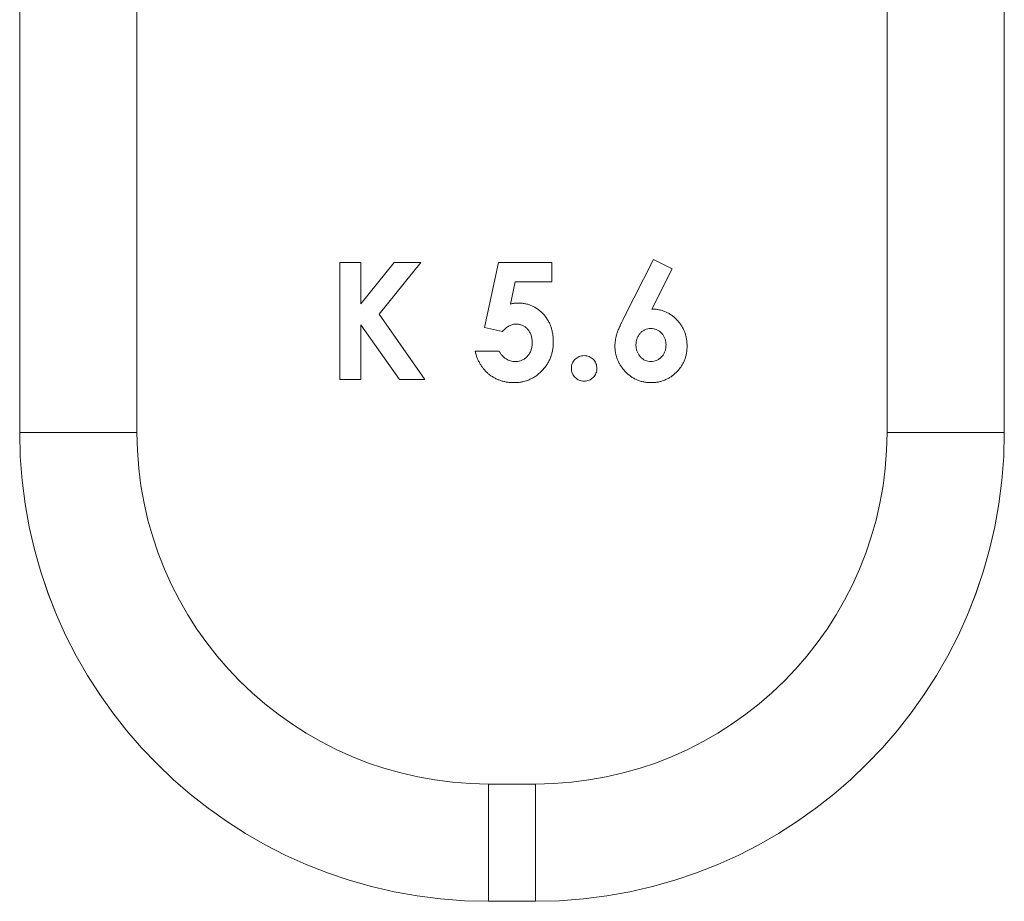
# Model space of a CAD drawing. Units: inches. Extents: x 15 to 210, y 1 to 308.
# Drawn here: x 73 to 74, y 129 to 130 of the extents above; entities that cross this region are included whole.
import ezdxf

# ---------------------------------------------------------------- set-up
doc = ezdxf.new("R2010")
doc.units = ezdxf.units.IN
doc.header["$MEASUREMENT"] = 0

# ---------------------------------------------------------------- blocks, each defined once
blk = doc.blocks.new('3_INCH_CR2_TD_FRONT')
at = {"color": 0, "linetype": 'Continuous', "lineweight": 0, "extrusion": (0, 1, -2.22045e-16)}
for p, q in [((6.659, 7.91626), (6.659, 4.77126)), ((6.759, 4.77129), (6.759, 7.91629)), ((7.399, 7.91629), (7.399, 4.77129)), ((7.499, 4.77126), (7.499, 7.91626)), ((6.93221, 4.91629), (6.93221, 4.81629)), ((6.95016, 4.91629), (6.93221, 4.91629)), ((6.95016, 4.91629), (6.93221, 4.91629)), ((6.95016, 4.8811), (6.95016, 4.91629)), ((6.97852, 4.91629), (6.95016, 4.8811)), ((6.97852, 4.91629), (6.95016, 4.88109)), ((6.96554, 4.87206), (7.00118, 4.91629)), ((7.00118, 4.91629), (6.97852, 4.91629)), ((6.97852, 4.91629), (6.97852, 4.91629)), ((7.00117, 4.91629), (6.97852, 4.91629)), ((7.06744, 4.91629), (7.05568, 4.8608)), ((7.11298, 4.91629), (7.06744, 4.91629)), ((7.11298, 4.91629), (7.06744, 4.91629)), ((7.11298, 4.89963), (7.11298, 4.91629)), ((7.19975, 4.91886), (7.17435, 4.86894)), ((7.19975, 4.91885), (7.17435, 4.86893)), ((7.21564, 4.9108), (7.19975, 4.91886)), ((7.19975, 4.91886), (7.19975, 4.91885)), ((7.21564, 4.9108), (7.19975, 4.91885)), ((7.19821, 4.87655), (7.21564, 4.9108)), ((7.07776, 4.88072), (7.08167, 4.89963)), ((7.08167, 4.89963), (7.11298, 4.89963)), ((6.95016, 4.8811), (6.95016, 4.88109)), ((7.07776, 4.88072), (7.07776, 4.88071)), ((7.08395, 4.88168), (7.08395, 4.88168)), ((7.00464, 4.81629), (6.96554, 4.87206)), ((6.96554, 4.87206), (6.96554, 4.87206)), ((7.00464, 4.81629), (6.96554, 4.87206)), ((7.19821, 4.87655), (7.19821, 4.87655)), ((7.17435, 4.86894), (7.17435, 4.86893)), ((6.95016, 4.86319), (6.98303, 4.81629)), ((6.95016, 4.81629), (6.95016, 4.86319)), ((7.05568, 4.8608), (7.07079, 4.85734)), ((7.09631, 4.8479), (7.09631, 4.8479)), ((7.0681, 4.84065), (7.04759, 4.84065)), ((7.0681, 4.84065), (7.04759, 4.84065)), ((7.0681, 4.84065), (7.0681, 4.84065)), ((7.18477, 4.84588), (7.18477, 4.84588)), ((7.21041, 4.84588), (7.21041, 4.84588)), ((7.08185, 4.83168), (7.08185, 4.83168)), ((7.14054, 4.83681), (7.14054, 4.8368)), ((7.19741, 4.83168), (7.19741, 4.83168)), ((6.93221, 4.81629), (6.95016, 4.81629)), ((6.98303, 4.81629), (7.00464, 4.81629)), ((6.659, 4.77126), (6.659, 4.77124)), ((7.499, 4.77124), (7.499, 4.77126)), ((7.099, 4.47129), (7.059, 4.47129)), ((7.059, 4.47129), (7.059, 4.37126)), ((7.099, 4.47129), (7.099, 4.37126)), ((7.059, 4.37126), (7.099, 4.37126)), ((7.059, 4.37124), (7.059, 4.37126)), ((7.099, 4.37124), (7.059, 4.37124)), ((7.099, 4.37126), (7.099, 4.37124))]:
    blk.add_line(p, q, dxfattribs=at)
at = {"color": 0, "linetype": 'Continuous', "lineweight": 0, "extrusion": (3.28429e-47, -2.22045e-16, -1)}
blk.add_ellipse((6.759, 4.77126), major_axis=(-0.1, 0), ratio=0.000321, start_param=0, end_param=1.570796, dxfattribs=at)
at = {"color": 0, "linetype": 'Continuous', "lineweight": 0}
for centre, major_axis, ratio, start_param, end_param in [((7.059, 4.77126), (-0.4, 0), 1, 0, 1.570796), ((7.099, 4.77126), (0.4, 0), 1, -1.570796, 0), ((7.399, 4.77126), (0.1, 0), 0.000321, 0, 1.570796)]:
    blk.add_ellipse(centre, major_axis=major_axis, ratio=ratio, start_param=start_param, end_param=end_param, dxfattribs=at)
at = {"color": 0, "linetype": 'Continuous', "lineweight": 0, "extrusion": (-2.18953e-47, -2.22045e-16, -1)}
blk.add_ellipse((7.059, 4.77124), major_axis=(-0.4, 0), ratio=1, start_param=-1.570796, end_param=0, dxfattribs=at)
at = {"color": 0, "linetype": 'Continuous', "lineweight": 0, "extrusion": (-4.27642e-50, -2.22045e-16, -1)}
blk.add_ellipse((7.059, 4.77129), major_axis=(-0.3, 0), ratio=1, start_param=-1.570796, end_param=0, dxfattribs=at)
at = {"color": 0, "linetype": 'Continuous', "lineweight": 0, "extrusion": (0, -2.22045e-16, -1)}
for centre, major_axis in [((7.099, 4.77129), (0.3, 0)), ((7.099, 4.77124), (0.4, 0))]:
    blk.add_ellipse(centre, major_axis=major_axis, ratio=1, start_param=0, end_param=1.570796, dxfattribs=at)
at = {"color": 0, "linetype": 'Continuous', "lineweight": 0}
for points, knots in [([(7.08395, 4.88168), (7.08346, 4.88167), (7.08246, 4.88164), (7.08093, 4.88145), (7.07935, 4.88116), (7.07829, 4.88087), (7.07776, 4.88072)], [0, 0, 0, 0, 0.232905, 0.47687, 0.736337, 1, 1, 1, 1]), ([(7.08395, 4.88168), (7.08346, 4.88166), (7.08246, 4.88164), (7.08093, 4.88144), (7.07935, 4.88116), (7.07829, 4.88086), (7.07776, 4.88071)], [0, 0, 0, 0, 0.232905, 0.47687, 0.736337, 1, 1, 1, 1]), ([(7.11426, 4.84853), (7.11423, 4.84971), (7.11418, 4.85203), (7.11377, 4.85543), (7.11309, 4.85866), (7.11215, 4.86174), (7.11095, 4.86466), (7.10945, 4.86741), (7.10769, 4.87), (7.10566, 4.87239), (7.10346, 4.87457), (7.10108, 4.87646), (7.09856, 4.87807), (7.09591, 4.87941), (7.09311, 4.88043), (7.09017, 4.88115), (7.08711, 4.88161), (7.08501, 4.88165), (7.08395, 4.88168)], [0, 0, 0, 0, 0.070565, 0.138357, 0.203908, 0.267668, 0.33018, 0.391857, 0.454064, 0.516545, 0.578518, 0.638616, 0.697736, 0.756526, 0.815508, 0.875024, 0.936599, 1, 1, 1, 1]), ([(7.11426, 4.84853), (7.11423, 4.84971), (7.11418, 4.85203), (7.11377, 4.85542), (7.11309, 4.85866), (7.11215, 4.86174), (7.11095, 4.86466), (7.10945, 4.86741), (7.10769, 4.86999), (7.10566, 4.87239), (7.10346, 4.87456), (7.10108, 4.87646), (7.09856, 4.87807), (7.09591, 4.8794), (7.09311, 4.88043), (7.09017, 4.88115), (7.08711, 4.8816), (7.08501, 4.88165), (7.08395, 4.88168)], [0.0000638, 0.0000638, 0.0000638, 0.0000638, 0.0705648, 0.1383573, 0.2039078, 0.2676677, 0.3301797, 0.3918573, 0.4540639, 0.5165455, 0.5785182, 0.6386164, 0.6977363, 0.7565264, 0.8155078, 0.8750236, 0.9365995, 1, 1, 1, 1]), ([(7.22836, 4.84486), (7.22833, 4.84596), (7.22828, 4.84813), (7.22788, 4.85132), (7.22717, 4.85436), (7.2262, 4.85727), (7.22499, 4.86005), (7.22344, 4.86266), (7.22166, 4.86516), (7.21961, 4.86749), (7.21735, 4.86959), (7.21499, 4.87148), (7.21248, 4.87304), (7.20985, 4.87431), (7.20711, 4.87532), (7.20425, 4.87604), (7.20127, 4.87647), (7.19924, 4.87652), (7.19821, 4.87655)], [0, 0, 0, 0, 0.067846, 0.133273, 0.197352, 0.259709, 0.321694, 0.383557, 0.446262, 0.510299, 0.57395, 0.635672, 0.696202, 0.755549, 0.815077, 0.875259, 0.936669, 1, 1, 1, 1]), ([(7.22836, 4.84486), (7.22833, 4.84596), (7.22828, 4.84813), (7.22788, 4.85131), (7.22717, 4.85436), (7.2262, 4.85727), (7.22499, 4.86005), (7.22344, 4.86266), (7.22166, 4.86516), (7.21961, 4.86748), (7.21735, 4.86958), (7.21499, 4.87148), (7.21248, 4.87304), (7.20985, 4.87431), (7.20711, 4.87532), (7.20425, 4.87604), (7.20127, 4.87647), (7.19924, 4.87652), (7.19821, 4.87655)], [0.0000657, 0.0000657, 0.0000657, 0.0000657, 0.067846, 0.1332732, 0.1973516, 0.2597094, 0.3216939, 0.3835572, 0.4462618, 0.5102994, 0.5739497, 0.6356723, 0.6962021, 0.7555494, 0.8150769, 0.8752586, 0.9366687, 1, 1, 1, 1]), ([(7.07079, 4.85734), (7.07126, 4.85785), (7.07218, 4.85883), (7.07363, 4.86014), (7.07509, 4.86125), (7.07656, 4.86216), (7.07804, 4.86287), (7.07955, 4.86335), (7.08106, 4.86367), (7.08208, 4.86371), (7.08259, 4.86373)], [0, 0, 0, 0, 0.150583, 0.291076, 0.423458, 0.547665, 0.666229, 0.778905, 0.889685, 1, 1, 1, 1]), ([(7.08259, 4.86373), (7.08306, 4.86372), (7.08398, 4.86371), (7.08533, 4.86346), (7.08664, 4.86314), (7.08788, 4.86263), (7.08908, 4.862), (7.09022, 4.86124), (7.09131, 4.86033), (7.09232, 4.85929), (7.09327, 4.85816), (7.09406, 4.8569), (7.09478, 4.85561), (7.09533, 4.85421), (7.09578, 4.85275), (7.09606, 4.8512), (7.09629, 4.84958), (7.0963, 4.84847), (7.09631, 4.8479)], [0, 0, 0, 0, 0.060059, 0.11826, 0.175851, 0.233155, 0.290286, 0.349008, 0.409263, 0.471697, 0.535025, 0.598272, 0.661553, 0.725384, 0.790739, 0.857984, 0.927093, 1, 1, 1, 1]), ([(7.17435, 4.86894), (7.17396, 4.86814), (7.17322, 4.86662), (7.17217, 4.8644), (7.17123, 4.86235), (7.17041, 4.86045), (7.16968, 4.85872), (7.16906, 4.85714), (7.16855, 4.85572), (7.16805, 4.85404), (7.16756, 4.85205), (7.16714, 4.8497), (7.16686, 4.84735), (7.16684, 4.84578), (7.16682, 4.845)], [0, 0, 0, 0, 0.104643, 0.20082, 0.290314, 0.372103, 0.445799, 0.512881, 0.572381, 0.624396, 0.720446, 0.814408, 0.907462, 1, 1, 1, 1]), ([(7.17435, 4.86893), (7.17396, 4.86814), (7.17322, 4.86662), (7.17217, 4.8644), (7.17123, 4.86235), (7.17041, 4.86044), (7.16968, 4.85871), (7.16906, 4.85714), (7.16855, 4.85572), (7.16805, 4.85404), (7.16756, 4.85205), (7.16714, 4.8497), (7.16686, 4.84735), (7.16684, 4.84578), (7.16682, 4.845)], [0, 0, 0, 0, 0.1046432, 0.2008202, 0.2903138, 0.3721029, 0.4457985, 0.5128809, 0.5723813, 0.624396, 0.7204462, 0.8144084, 0.9074617, 0.9998735, 0.9998735, 0.9998735, 0.9998735]), ([(7.18477, 4.84588), (7.18481, 4.84685), (7.18488, 4.84872), (7.18559, 4.8514), (7.18674, 4.85382), (7.18832, 4.85594), (7.19023, 4.85769), (7.19241, 4.85896), (7.1948, 4.85977), (7.19649, 4.85984), (7.19735, 4.85988)], [0, 0, 0, 0, 0.137826, 0.266987, 0.392909, 0.519074, 0.642715, 0.759909, 0.877309, 1, 1, 1, 1]), ([(7.19735, 4.85988), (7.19825, 4.85984), (7.20001, 4.85977), (7.20251, 4.85896), (7.20478, 4.8577), (7.20675, 4.85595), (7.20838, 4.85383), (7.20956, 4.8514), (7.21028, 4.84872), (7.21037, 4.84685), (7.21041, 4.84588)], [0, 0, 0, 0, 0.126072, 0.245814, 0.364957, 0.488461, 0.613474, 0.737527, 0.864592, 1, 1, 1, 1]), ([(7.08082, 4.81373), (7.08197, 4.81376), (7.08422, 4.81382), (7.08753, 4.81429), (7.0907, 4.8151), (7.09375, 4.81621), (7.09667, 4.81761), (7.09944, 4.81937), (7.10208, 4.82143), (7.10456, 4.82377), (7.10683, 4.82634), (7.10883, 4.82907), (7.11049, 4.83197), (7.11187, 4.835), (7.11296, 4.83817), (7.11372, 4.8415), (7.11416, 4.84497), (7.11422, 4.84733), (7.11426, 4.84853)], [0, 0, 0, 0, 0.063788, 0.125496, 0.186227, 0.246109, 0.306106, 0.366894, 0.428759, 0.492812, 0.55696, 0.619641, 0.681574, 0.742942, 0.80516, 0.868252, 0.933234, 1, 1, 1, 1]), ([(7.09631, 4.8479), (7.0963, 4.84732), (7.09628, 4.84618), (7.09608, 4.84451), (7.09573, 4.84293), (7.09527, 4.84142), (7.0947, 4.83999), (7.09396, 4.83865), (7.0931, 4.83739), (7.09213, 4.83621), (7.09105, 4.83516), (7.0899, 4.83423), (7.08869, 4.83344), (7.08743, 4.8328), (7.08612, 4.83229), (7.08475, 4.83193), (7.08331, 4.83173), (7.08234, 4.8317), (7.08185, 4.83168)], [0, 0, 0, 0, 0.071844, 0.140839, 0.207531, 0.272274, 0.33557, 0.397616, 0.460566, 0.523862, 0.586308, 0.646758, 0.705818, 0.764134, 0.82161, 0.879664, 0.938838, 1, 1, 1, 1]), ([(7.09631, 4.8479), (7.0963, 4.84732), (7.09628, 4.84618), (7.09608, 4.84451), (7.09573, 4.84292), (7.09527, 4.84141), (7.0947, 4.83998), (7.09396, 4.83865), (7.0931, 4.83739), (7.09213, 4.83621), (7.09105, 4.83515), (7.0899, 4.83423), (7.08869, 4.83344), (7.08743, 4.8328), (7.08612, 4.83229), (7.08475, 4.83192), (7.08331, 4.83173), (7.08234, 4.83169), (7.08185, 4.83168)], [0, 0, 0, 0, 0.071844, 0.140839, 0.207531, 0.272274, 0.33557, 0.397616, 0.460566, 0.523862, 0.586308, 0.646758, 0.705818, 0.764134, 0.82161, 0.879664, 0.938838, 1, 1, 1, 1]), ([(7.04759, 4.84065), (7.04784, 4.83963), (7.04834, 4.83763), (7.04932, 4.83474), (7.05052, 4.83202), (7.05186, 4.82945), (7.05345, 4.82707), (7.05521, 4.82484), (7.05719, 4.82279), (7.05932, 4.8209), (7.06163, 4.81924), (7.06402, 4.81773), (7.06657, 4.81653), (7.0692, 4.81548), (7.07196, 4.81472), (7.07481, 4.81411), (7.07779, 4.81381), (7.0798, 4.81376), (7.08082, 4.81373)], [0, 0, 0, 0, 0.067694, 0.133206, 0.19666, 0.259085, 0.320006, 0.381014, 0.441935, 0.503277, 0.564612, 0.625332, 0.685624, 0.74617, 0.807519, 0.86994, 0.934053, 1, 1, 1, 1]), ([(7.08185, 4.83168), (7.08114, 4.83171), (7.07973, 4.83176), (7.07767, 4.83218), (7.07572, 4.83292), (7.07388, 4.83393), (7.07214, 4.83519), (7.0706, 4.83676), (7.06921, 4.83857), (7.06848, 4.83995), (7.0681, 4.84065)], [0, 0, 0, 0, 0.122742, 0.243068, 0.361532, 0.482516, 0.605692, 0.731512, 0.861845, 1, 1, 1, 1]), ([(7.08185, 4.83168), (7.08114, 4.8317), (7.07973, 4.83176), (7.07767, 4.83218), (7.07572, 4.83292), (7.07388, 4.83393), (7.07214, 4.83519), (7.0706, 4.83675), (7.06921, 4.83857), (7.06848, 4.83994), (7.0681, 4.84065)], [0, 0, 0, 0, 0.122742, 0.243068, 0.361532, 0.482516, 0.605692, 0.731512, 0.861845, 1, 1, 1, 1]), ([(7.16682, 4.845), (7.16685, 4.84399), (7.1669, 4.84199), (7.16734, 4.83904), (7.16801, 4.83617), (7.16899, 4.83339), (7.17023, 4.8307), (7.17177, 4.8281), (7.17358, 4.8256), (7.17562, 4.82319), (7.17788, 4.82099), (7.1803, 4.81904), (7.18287, 4.8174), (7.18557, 4.81603), (7.18843, 4.81502), (7.19142, 4.81428), (7.19454, 4.8138), (7.19667, 4.81375), (7.19775, 4.81373)], [0, 0, 0, 0, 0.061978, 0.12286, 0.182727, 0.242633, 0.30317, 0.364557, 0.42771, 0.492862, 0.558099, 0.621107, 0.683433, 0.744859, 0.806721, 0.86927, 0.933517, 1, 1, 1, 1]), ([(7.19741, 4.83168), (7.19659, 4.83172), (7.19496, 4.83182), (7.19262, 4.83263), (7.19044, 4.83394), (7.18851, 4.83575), (7.18685, 4.83789), (7.18562, 4.84033), (7.1849, 4.84303), (7.18482, 4.84491), (7.18477, 4.84588)], [0, 0, 0, 0, 0.116623, 0.230847, 0.349361, 0.475837, 0.60531, 0.732839, 0.862647, 1, 1, 1, 1]), ([(7.19741, 4.83168), (7.19659, 4.83173), (7.19496, 4.83183), (7.19262, 4.83264), (7.19044, 4.83394), (7.18851, 4.83575), (7.18685, 4.83789), (7.18562, 4.84033), (7.1849, 4.84304), (7.18482, 4.84492), (7.18477, 4.84588)], [0, 0, 0, 0, 0.116623, 0.230847, 0.349361, 0.475837, 0.60531, 0.732839, 0.862647, 1, 1, 1, 1]), ([(7.21041, 4.84588), (7.21037, 4.84489), (7.21029, 4.84298), (7.20954, 4.84025), (7.20835, 4.83778), (7.20665, 4.83566), (7.20467, 4.83389), (7.20243, 4.8326), (7.19998, 4.83183), (7.19828, 4.83173), (7.19741, 4.83168)], [0, 0, 0, 0, 0.13781, 0.267455, 0.3924, 0.519505, 0.64397, 0.762414, 0.878855, 1, 1, 1, 1]), ([(7.21041, 4.84588), (7.21037, 4.84489), (7.21029, 4.84298), (7.20954, 4.84025), (7.20835, 4.83778), (7.20665, 4.83567), (7.20467, 4.83389), (7.20243, 4.8326), (7.19998, 4.83183), (7.19828, 4.83173), (7.19741, 4.83168)], [0, 0, 0, 0, 0.13781, 0.267455, 0.3924, 0.519505, 0.64397, 0.762414, 0.878855, 1, 1, 1, 1]), ([(7.19775, 4.81373), (7.19879, 4.81376), (7.20084, 4.81381), (7.20385, 4.81423), (7.20674, 4.81497), (7.20953, 4.81594), (7.21218, 4.81724), (7.21473, 4.81879), (7.21716, 4.82064), (7.21944, 4.82275), (7.22153, 4.82506), (7.22337, 4.8275), (7.22489, 4.83011), (7.22617, 4.83281), (7.22715, 4.83564), (7.22785, 4.83861), (7.22828, 4.8417), (7.22833, 4.8438), (7.22836, 4.84486)], [0, 0, 0, 0, 0.063965, 0.126406, 0.187598, 0.247969, 0.308446, 0.369322, 0.431986, 0.496463, 0.560966, 0.623712, 0.685436, 0.746479, 0.808017, 0.870313, 0.934388, 1, 1, 1, 1]), ([(7.14054, 4.83681), (7.13981, 4.83677), (7.13838, 4.8367), (7.13634, 4.83607), (7.13446, 4.83506), (7.1328, 4.83369), (7.1314, 4.83204), (7.13038, 4.83017), (7.12975, 4.82811), (7.12968, 4.82668), (7.12964, 4.82595)], [0, 0, 0, 0, 0.127149, 0.250663, 0.371824, 0.499259, 0.626543, 0.749293, 0.871684, 1, 1, 1, 1]), ([(7.14054, 4.8368), (7.13981, 4.83677), (7.13838, 4.83669), (7.13634, 4.83607), (7.13446, 4.83506), (7.1328, 4.83368), (7.1314, 4.83204), (7.13038, 4.83016), (7.12975, 4.82811), (7.12968, 4.82668), (7.12964, 4.82595)], [0, 0, 0, 0, 0.1271491, 0.2506632, 0.3718239, 0.4992591, 0.6265432, 0.7492928, 0.8716836, 0.9998131, 0.9998131, 0.9998131, 0.9998131]), ([(7.15144, 4.82595), (7.1514, 4.82668), (7.15133, 4.82811), (7.15069, 4.83016), (7.14971, 4.83205), (7.14829, 4.83368), (7.14664, 4.83507), (7.14475, 4.83607), (7.1427, 4.8367), (7.14127, 4.83677), (7.14054, 4.83681)], [0, 0, 0, 0, 0.128255, 0.250587, 0.372723, 0.499947, 0.627321, 0.749457, 0.872912, 1, 1, 1, 1]), ([(7.15144, 4.82595), (7.1514, 4.82668), (7.15133, 4.82811), (7.15069, 4.83016), (7.14971, 4.83205), (7.14829, 4.83368), (7.14664, 4.83507), (7.14475, 4.83607), (7.1427, 4.83669), (7.14127, 4.83677), (7.14054, 4.8368)], [0.0001868, 0.0001868, 0.0001868, 0.0001868, 0.1282551, 0.2505874, 0.3727232, 0.4999465, 0.6273208, 0.7494566, 0.8729117, 1, 1, 1, 1]), ([(7.12964, 4.82595), (7.12968, 4.82522), (7.12975, 4.82378), (7.13038, 4.82172), (7.1314, 4.81983), (7.1328, 4.81817), (7.13446, 4.81678), (7.13633, 4.81574), (7.13838, 4.81512), (7.13981, 4.81505), (7.14054, 4.81501)], [0, 0, 0, 0, 0.127891, 0.250995, 0.373337, 0.501094, 0.628852, 0.750169, 0.873273, 1, 1, 1, 1]), ([(7.14054, 4.81501), (7.14127, 4.81505), (7.1427, 4.81512), (7.14475, 4.81575), (7.14664, 4.81677), (7.14829, 4.81817), (7.1497, 4.81983), (7.1507, 4.82172), (7.15133, 4.82378), (7.1514, 4.82522), (7.15144, 4.82595)], [0, 0, 0, 0, 0.126667, 0.249714, 0.371998, 0.499695, 0.627392, 0.749123, 0.87217, 1, 1, 1, 1])]:
    blk.add_open_spline(points, degree=3, knots=knots, dxfattribs=at)

msp = doc.modelspace()

# ---------------------------------------------------------------- block references
msp.add_blockref('3_INCH_CR2_TD_FRONT', (66.50186, 124.56534))

doc.saveas('drawing.dxf')
